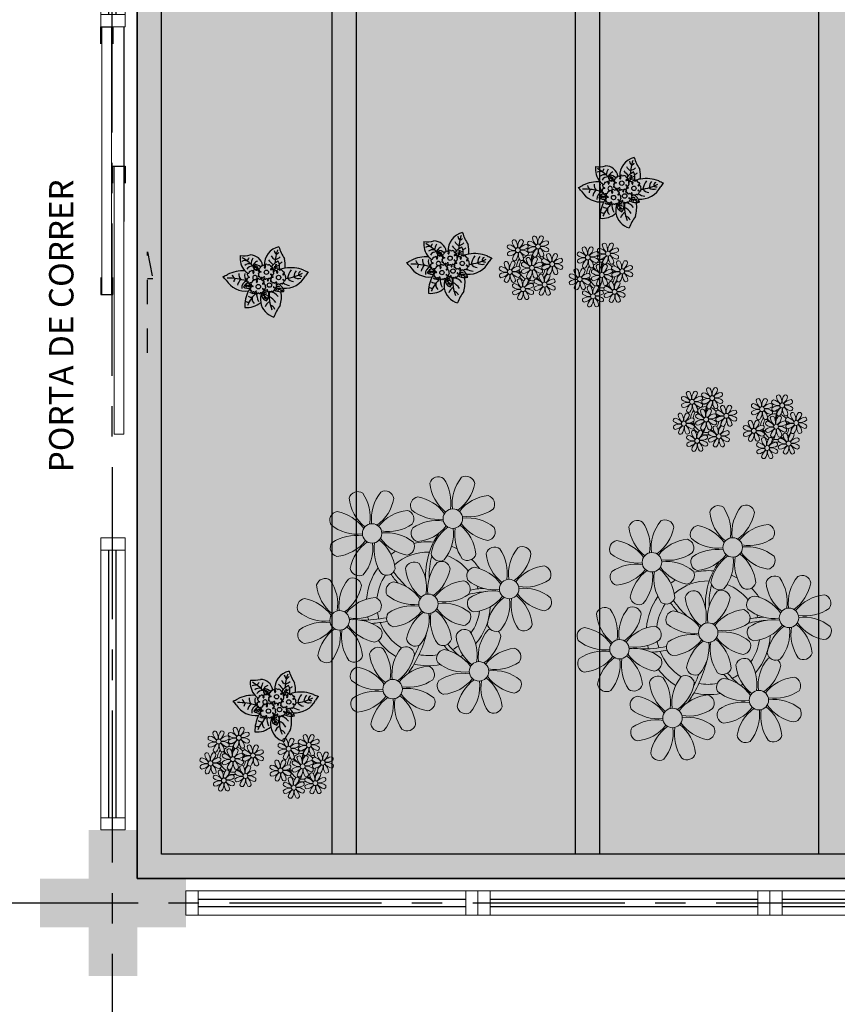
# Model space of a CAD drawing. Units: millimetres. Extents: x 3057 to 3662, y 1233 to 1493.
# Drawn here: x 3078 to 3081, y 1292 to 1296 of the extents above; entities that cross this region are included whole.
import ezdxf

# ---------------------------------------------------------------- set-up
doc = ezdxf.new("R2010")
doc.units = ezdxf.units.MM
for name, pattern in [('CONTINU', [0]), ('CONTINUO', [0]), ('HIDDEN', [0.375, 0.25, -0.125]), ('PL-POUSO-ARQ-EIXO$0$CENTER', [2, 1.25, -0.25, 0.25, -0.25]), ('TRACEJADA2', [0.375, 0.25, -0.125])]:
    doc.linetypes.add(name, pattern=pattern)
for name, color, linetype in [('_ARQ_VISTA02', 2, 'Continuous'), ('ARQ-MOB-DIV-DV1', 12, 'Continuous'), ('CONSTRUIR', 12, 'Continuous'), ('EIXO$0$A-EIXOS-PRI', 252, 'PL-POUSO-ARQ-EIXO$0$CENTER'), ('JARDIM', 64, 'CONTINUO'), ('OFC-MALL-ARQ-EX-1PV$0$A_HTC_1', 252, 'Continuous'), ('PERGOLA', 8, 'CONTINU'), ('PRJ', 1, 'HIDDEN'), ('PROJEÇÃO', 8, 'HIDDEN'), ('TXT-TEMP', 1, 'Continuous'), ('V02', 2, 'Continuous')]:
    doc.layers.add(name, color=color, linetype=linetype)
doc.layers.add('ÁRVORE', color=92, linetype='Continuous', lineweight=15)
doc.styles.add('Annotative', font='ARIALN.TTF')

# ---------------------------------------------------------------- blocks, each defined once
blk = doc.blocks.new('PERGOLA')
at = {"layer": 'PERGOLA'}
for p, q in [((109642.0825, -73524.0079), (109653.8825, -73524.0079)), ((109653.8825, -73524.0079), (109653.8825, -73528.9079)), ((109642.1825, -73524.1079), (109653.7825, -73524.1079)), ((109651.0825, -73528.8079), (109651.0825, -73524.1079)), ((109651.9825, -73528.8079), (109651.9825, -73524.1079)), ((109652.0825, -73528.8079), (109652.0825, -73524.1079)), ((109652.9825, -73528.8079), (109652.9825, -73524.1079)), ((109653.0825, -73528.8079), (109653.0825, -73524.1079)), ((109653.7825, -73524.1079), (109653.7825, -73528.8079))]:
    blk.add_line(p, q, dxfattribs=at)
blk = doc.blocks.new('JARDIMADM')
at = {"layer": 'ÁRVORE'}
h = blk.add_hatch(dxfattribs=at)
h.set_pattern_fill('AR-SAND', color=256, scale=0.004, angle=-90)
h.set_pattern_definition([(307.5, (0, 0), (0.195765294932, 0.006400125184), [0, -0.154432, 0, -0.17272, 0, -0.1651]), (277.5, (0, 0), (0.286730040227, -0.179809313255), [0, -0.083312, 0, -0.139192, 0, -0.05334]), (237.5, (2e-17, 0.12497), (0.000574873871, -0.316396948097), [0, -0.0508, 0, -0.18288, 0, -0.23876]), (227.5, (2e-17, 0.12497), (0.089171729303, -0.30542258099), [0, -0.0254, 0, -0.119888, 0, -0.13716])])
h.paths.add_polyline_path([(-2537035.7541, 1743331.0417), (-2537024.8041, 1743331.0417), (-2537024.8041, 1743335.9417), (-2537035.7541, 1743335.9417)])
at = {"layer": 'JARDIM'}
blk.add_lwpolyline([(-2537035.7541, 1743331.0417), (-2537024.8041, 1743331.0417), (-2537024.8041, 1743335.9417), (-2537035.7541, 1743335.9417)], close=True, dxfattribs=at)
blk = doc.blocks.new('P8')
at = {"color": 42, "lineweight": 5}
for centre in [(1.763, 2.056), (-5.339, 0.594), (24.765, -0.314), (17.663, -1.775), (6.121, -3.592), (-1.178, -4.956), (-7.816, -6.172), (29.123, -5.961), (21.824, -7.325), (15.186, -8.541), (3.45, -10.738), (-3.188, -11.955), (26.452, -13.107), (19.814, -14.324)]:
    blk.add_circle(centre, 0.8, dxfattribs=at)
at = {"color": 21, "lineweight": 5}
for centre, radius, start, end in [((0.572, 4.765), 0.728, 54.2412, 163.93177), ((3.293, 5.296), 3.436, 185.51284, 231.85994), ((-1.896, 3.383), 3.502, 350.92195, 34.28348), ((5.136, 3.265), 3.436, 140.51284, 186.85994), ((0.114, 5.581), 3.502, 305.92195, 349.28348), ((2.837, 4.813), 0.728, 9.2412, 118.93177), ((-4.265, 3.351), 0.728, 9.2412, 118.93177), ((-6.53, 3.303), 0.728, 54.2412, 163.93177), ((-3.809, 3.835), 3.436, 185.51284, 231.85994), ((-8.998, 1.921), 3.502, 350.92195, 34.28348), ((-1.965, 1.803), 3.436, 140.51284, 186.85994), ((-6.988, 4.119), 3.502, 305.92195, 349.28348), ((-0.995, 3.13), 0.728, 99.2412, 208.93177), ((-1.763, 0.407), 3.502, 35.92195, 79.28348), ((5.003, 0.525), 3.436, 95.51284, 141.85994), ((4.472, 3.246), 0.728, 324.2412, 73.93177), ((-2.098, -0.936), 3.436, 95.51284, 141.85994), ((-2.63, 1.784), 0.728, 324.2412, 73.93177), ((0.553, 5.429), 3.436, 230.51284, 276.85994), ((3.09, 5.715), 3.502, 260.92195, 304.28348), ((-8.097, 1.668), 0.728, 99.2412, 208.93177), ((-8.865, -1.055), 3.502, 35.92195, 79.28348), ((0.436, -1.603), 3.502, 80.92195, 124.28348), ((5.288, 3.705), 3.502, 215.92195, 259.28348), ((2.972, -1.318), 3.436, 50.51284, 96.85994), ((-6.549, 3.967), 3.436, 230.51284, 276.85994), ((-4.012, 4.253), 3.502, 260.92195, 304.28348), ((-0.947, 0.865), 0.728, 144.2412, 253.93177), ((-1.478, 3.586), 3.436, 275.51284, 321.85994), ((3.412, -1.47), 3.502, 125.92195, 169.28348), ((-1.611, 0.846), 3.436, 320.51284, 6.85994), ((5.422, 0.729), 3.502, 170.92195, 214.28348), ((0.232, -1.185), 3.436, 5.51284, 51.85994), ((4.52, 0.982), 0.728, 279.2412, 28.93177), ((-6.666, -3.065), 3.502, 80.92195, 124.28348), ((-8.58, 2.124), 3.436, 275.51284, 321.85994), ((-6.869, -2.647), 3.436, 5.51284, 51.85994), ((-1.813, 2.243), 3.502, 215.92195, 259.28348), ((-4.13, -2.78), 3.436, 50.51284, 96.85994), ((26.092, 3.345), 3.502, 260.92195, 304.28348), ((-8.048, -0.597), 0.728, 144.2412, 253.93177), ((-3.69, -2.932), 3.502, 125.92195, 169.28348), ((-8.713, -0.616), 3.436, 320.51284, 6.85994), ((-1.68, -0.733), 3.502, 170.92195, 214.28348), ((-2.581, -0.48), 0.728, 279.2412, 28.93177), ((4.93, -0.883), 0.728, 54.2412, 163.93177), ((7.651, -0.351), 3.436, 185.51284, 231.85994), ((2.462, -2.265), 3.502, 350.92195, 34.28348), ((9.494, -2.382), 3.436, 140.51284, 186.85994), ((4.472, -0.066), 3.502, 305.92195, 349.28348), ((7.195, -0.834), 0.728, 9.2412, 118.93177), ((25.974, -3.687), 3.436, 50.51284, 96.85994), ((-2.369, -2.246), 0.728, 54.2412, 163.93177), ((2.195, -3.746), 3.436, 140.51284, 186.85994), ((-0.104, -2.198), 0.728, 9.2412, 118.93177), ((-1.178, -4.956), 4.251, 74.1954, 75.36369), ((0.689, -0.702), 0.728, 189.2412, 298.93177), ((2.953, -0.654), 0.728, 234.2412, 343.93177), ((27.522, -1.388), 0.728, 279.2412, 28.93177), ((-6.413, -2.164), 0.728, 189.2412, 228.00263), ((-4.149, -2.115), 0.728, 234.2412, 343.93177), ((0.352, -1.715), 3.436, 185.51284, 231.85994), ((-4.837, -3.629), 3.502, 350.92195, 34.28348), ((-2.827, -1.43), 3.502, 305.92195, 349.28348), ((3.363, -2.518), 0.728, 99.2412, 208.93177), ((2.595, -5.241), 3.502, 35.92195, 79.28348), ((9.362, -5.122), 3.436, 95.51284, 141.85994), ((8.83, -2.401), 0.728, 324.2412, 73.93177), ((16.133, -5.016), 3.436, 5.51284, 51.85994), ((21.189, -0.126), 3.502, 215.92195, 259.28348), ((-9.007, -3.463), 0.728, 54.2412, 163.93177), ((-11.475, -4.845), 3.502, 350.92195, 34.28348), ((-4.443, -4.963), 3.436, 140.51284, 186.85994), ((-6.742, -3.415), 0.728, 9.2412, 118.93177), ((-6.413, -2.164), 0.728, 282.50713, 298.93177), ((-3.936, -3.882), 0.728, 99.2412, 208.93177), ((-4.704, -6.605), 3.502, 35.92195, 79.28348), ((2.063, -6.486), 3.436, 95.51284, 141.85994), ((1.531, -3.765), 0.728, 324.2412, 73.93177), ((4.911, -0.218), 3.436, 230.51284, 276.85994), ((7.448, 0.067), 3.502, 260.92195, 304.28348), ((14.289, -2.985), 3.436, 320.51284, 6.85994), ((21.322, -3.102), 3.502, 170.92195, 214.28348), ((20.421, -2.849), 0.728, 279.2412, 28.93177), ((21.824, -7.325), 4.251, 74.1954, 75.36369), ((25.464, -4.634), 3.502, 350.92195, 34.28348), ((32.496, -4.752), 3.436, 140.51284, 186.85994), ((-6.286, -2.932), 3.436, 185.51284, 231.85994), ((-9.465, -2.647), 3.502, 305.92195, 349.28348), ((4.794, -7.251), 3.502, 80.92195, 124.28348), ((9.646, -1.943), 3.502, 215.92195, 259.28348), ((7.33, -6.965), 3.436, 50.51284, 96.85994), ((20.633, -4.615), 0.728, 54.2412, 163.93177), ((18.165, -5.998), 3.502, 350.92195, 34.28348), ((25.197, -6.115), 3.436, 140.51284, 186.85994), ((-10.574, -5.098), 0.728, 99.2412, 208.93177), ((-11.342, -7.821), 3.502, 35.92195, 79.28348), ((-4.575, -7.702), 3.436, 95.51284, 141.85994), ((-5.107, -4.982), 0.728, 324.2412, 73.93177), ((-2.388, -1.582), 3.436, 230.51284, 276.85994), ((0.149, -1.296), 3.502, 260.92195, 304.28348), ((3.411, -4.782), 0.728, 144.2412, 253.93177), ((2.88, -2.062), 3.436, 275.51284, 321.85994), ((7.77, -7.118), 3.502, 125.92195, 169.28348), ((2.747, -4.801), 3.436, 320.51284, 6.85994), ((9.78, -4.919), 3.502, 170.92195, 214.28348), ((4.591, -6.833), 3.436, 5.51284, 51.85994), ((8.878, -4.666), 0.728, 279.2412, 28.93177), ((18.854, -4.485), 0.728, 234.2412, 343.93177), ((23.354, -4.084), 3.436, 185.51284, 231.85994), ((26.365, -4.887), 0.728, 99.2412, 208.93177), ((-9.026, -2.799), 3.436, 230.51284, 276.85994), ((-6.489, -2.513), 3.502, 260.92195, 304.28348), ((-2.505, -8.615), 3.502, 80.92195, 124.28348), ((-4.419, -3.425), 3.436, 275.51284, 321.85994), ((0.471, -8.481), 3.502, 125.92195, 169.28348), ((-2.708, -8.196), 3.436, 5.51284, 51.85994), ((2.347, -3.307), 3.502, 215.92195, 259.28348), ((0.031, -8.329), 3.436, 50.51284, 96.85994), ((16.589, -4.533), 0.728, 282.50713, 298.93177), ((24.533, -6.134), 0.728, 324.2412, 73.93177), ((27.913, -2.588), 3.436, 230.51284, 276.85994), ((-9.143, -9.831), 3.502, 80.92195, 124.28348), ((-6.607, -9.546), 3.436, 50.51284, 96.85994), ((-3.888, -6.146), 0.728, 144.2412, 253.93177), ((-4.552, -6.165), 3.436, 320.51284, 6.85994), ((2.481, -6.282), 3.502, 170.92195, 214.28348), ((1.579, -6.029), 0.728, 279.2412, 28.93177), ((5.047, -6.349), 0.728, 189.2412, 298.93177), ((-10.525, -7.363), 0.728, 144.2412, 253.93177), ((-11.057, -4.642), 3.436, 275.51284, 321.85994), ((-6.167, -9.698), 3.502, 125.92195, 169.28348), ((-11.19, -7.382), 3.436, 320.51284, 6.85994), ((-4.157, -7.499), 3.502, 170.92195, 214.28348), ((-9.346, -9.413), 3.436, 5.51284, 51.85994), ((-4.291, -4.523), 3.502, 215.92195, 259.28348), ((-5.059, -7.246), 0.728, 279.2412, 28.93177), ((4.524, -7.98), 0.728, 9.2412, 118.93177), ((7.311, -6.301), 0.728, 234.2412, 343.93177), ((17.895, -7.351), 0.728, 324.2412, 73.93177), ((23.033, -10.698), 3.436, 50.51284, 96.85994), ((26.414, -7.152), 0.728, 144.2412, 253.93177), ((-2.252, -7.713), 0.728, 189.2412, 298.93177), ((0.012, -7.665), 0.728, 234.2412, 343.93177), ((2.26, -8.029), 0.728, 54.2412, 163.93177), ((4.981, -7.497), 3.436, 185.51284, 231.85994), ((-0.209, -9.411), 3.502, 350.92195, 34.28348), ((6.824, -9.528), 3.436, 140.51284, 186.85994), ((1.801, -7.212), 3.502, 305.92195, 349.28348), ((16.513, -4.882), 3.502, 260.92195, 304.28348), ((19.115, -8.515), 0.728, 144.2412, 253.93177), ((18.583, -5.794), 3.436, 275.51284, 321.85994), ((23.473, -10.85), 3.502, 125.92195, 169.28348), ((20.294, -10.565), 3.436, 5.51284, 51.85994), ((25.349, -5.676), 3.502, 215.92195, 259.28348), ((24.581, -8.399), 0.728, 279.2412, 28.93177), ((-4.378, -9.245), 0.728, 54.2412, 163.93177), ((-6.847, -10.628), 3.502, 350.92195, 34.28348), ((0.186, -10.745), 3.436, 140.51284, 186.85994), ((-2.114, -9.197), 0.728, 9.2412, 118.93177), ((6.691, -12.268), 3.436, 95.51284, 141.85994), ((6.16, -9.547), 0.728, 324.2412, 73.93177), ((16.395, -11.915), 3.436, 50.51284, 96.85994), ((18.45, -8.534), 3.436, 320.51284, 6.85994), ((25.483, -8.652), 3.502, 170.92195, 214.28348), ((-8.89, -8.93), 0.728, 189.2412, 298.93177), ((-6.626, -8.882), 0.728, 234.2412, 343.93177), ((-1.657, -8.714), 3.436, 185.51284, 231.85994), ((-4.837, -8.429), 3.502, 305.92195, 349.28348), ((0.693, -9.664), 0.728, 99.2412, 208.93177), ((-0.075, -12.387), 3.502, 35.92195, 79.28348), ((17.943, -9.615), 0.728, 279.2412, 28.93177), ((25.262, -10.398), 0.728, 54.2412, 163.93177), ((-5.945, -10.881), 0.728, 99.2412, 208.93177), ((-6.713, -13.604), 3.502, 35.92195, 79.28348), ((0.053, -13.485), 3.436, 95.51284, 141.85994), ((-0.478, -10.764), 0.728, 324.2412, 73.93177), ((2.241, -7.364), 3.436, 230.51284, 276.85994), ((4.777, -7.079), 3.502, 260.92195, 304.28348), ((20.75, -10.082), 0.728, 189.2412, 298.93177), ((23.014, -10.034), 0.728, 234.2412, 343.93177), ((27.983, -9.866), 3.436, 185.51284, 231.85994), ((-4.397, -8.581), 3.436, 230.51284, 276.85994), ((-1.861, -8.296), 3.502, 260.92195, 304.28348), ((2.123, -14.397), 3.502, 80.92195, 124.28348), ((1.92, -13.979), 3.436, 5.51284, 51.85994), ((6.976, -9.089), 3.502, 215.92195, 259.28348), ((4.66, -14.111), 3.436, 50.51284, 96.85994), ((18.624, -11.614), 0.728, 54.2412, 163.93177), ((20.888, -11.566), 0.728, 9.2412, 118.93177), ((23.695, -12.033), 0.728, 99.2412, 208.93177), ((22.927, -14.756), 3.502, 35.92195, 79.28348), ((-4.515, -15.614), 3.502, 80.92195, 124.28348), ((-1.978, -15.328), 3.436, 50.51284, 96.85994), ((0.741, -11.928), 0.728, 144.2412, 253.93177), ((0.21, -9.208), 3.436, 275.51284, 321.85994), ((5.099, -14.263), 3.502, 125.92195, 169.28348), ((0.077, -11.947), 3.436, 320.51284, 6.85994), ((7.109, -12.065), 3.502, 170.92195, 214.28348), ((6.208, -11.812), 0.728, 279.2412, 28.93177), ((18.165, -10.798), 3.502, 305.92195, 349.28348), ((-5.897, -13.145), 0.728, 144.2412, 253.93177), ((-6.428, -10.424), 3.436, 275.51284, 321.85994), ((-1.539, -15.48), 3.502, 125.92195, 169.28348), ((-6.561, -13.164), 3.436, 320.51284, 6.85994), ((0.471, -13.281), 3.502, 170.92195, 214.28348), ((-4.718, -15.195), 3.436, 5.51284, 51.85994), ((0.338, -10.306), 3.502, 215.92195, 259.28348), ((-0.43, -13.028), 0.728, 279.2412, 28.93177), ((23.055, -15.854), 3.436, 95.51284, 141.85994), ((25.243, -9.733), 3.436, 230.51284, 276.85994), ((2.376, -13.495), 0.728, 189.2412, 298.93177), ((4.641, -13.447), 0.728, 234.2412, 343.93177), ((-4.262, -14.712), 0.728, 189.2412, 298.93177), ((-1.997, -14.664), 0.728, 234.2412, 343.93177), ((23.34, -12.675), 3.502, 215.92195, 259.28348)]:
    blk.add_arc(centre, radius, start, end, dxfattribs=at)
at = {"color": 233, "lineweight": 5}
for centre, radius, start, end in [((23.574, 2.396), 0.728, 54.2412, 163.93177), ((26.295, 2.927), 3.436, 185.51284, 231.85994), ((21.106, 1.013), 3.502, 350.92195, 34.28348), ((28.138, 0.896), 3.436, 140.51284, 186.85994), ((23.116, 3.212), 3.502, 305.92195, 349.28348), ((25.839, 2.444), 0.728, 9.2412, 118.93177), ((16.473, 0.934), 0.728, 54.2412, 163.93177), ((21.037, -0.566), 3.436, 140.51284, 186.85994), ((18.737, 0.982), 0.728, 9.2412, 118.93177), ((19.193, 1.465), 3.436, 185.51284, 231.85994), ((14.004, -0.448), 3.502, 350.92195, 34.28348), ((16.014, 1.75), 3.502, 305.92195, 349.28348), ((22.007, 0.76), 0.728, 99.2412, 208.93177), ((21.239, -1.963), 3.502, 35.92195, 79.28348), ((28.006, -1.844), 3.436, 95.51284, 141.85994), ((27.474, 0.877), 0.728, 324.2412, 73.93177), ((14.905, -0.701), 0.728, 99.2412, 208.93177), ((14.137, -3.424), 3.502, 35.92195, 79.28348), ((20.904, -3.306), 3.436, 95.51284, 141.85994), ((20.372, -0.585), 0.728, 324.2412, 73.93177), ((23.555, 3.06), 3.436, 230.51284, 276.85994), ((23.438, -3.973), 3.502, 80.92195, 124.28348), ((28.29, 1.335), 3.502, 215.92195, 259.28348), ((16.454, 1.598), 3.436, 230.51284, 276.85994), ((18.99, 1.884), 3.502, 260.92195, 304.28348), ((22.055, -1.504), 0.728, 144.2412, 253.93177), ((21.524, 1.217), 3.436, 275.51284, 321.85994), ((26.414, -3.839), 3.502, 125.92195, 169.28348), ((21.391, -1.523), 3.436, 320.51284, 6.85994), ((28.424, -1.641), 3.502, 170.92195, 214.28348), ((23.235, -3.554), 3.436, 5.51284, 51.85994), ((16.336, -5.434), 3.502, 80.92195, 124.28348), ((14.422, -0.245), 3.436, 275.51284, 321.85994), ((18.872, -5.149), 3.436, 50.51284, 96.85994), ((14.954, -2.966), 0.728, 144.2412, 253.93177), ((19.312, -5.301), 3.502, 125.92195, 169.28348), ((23.691, -3.071), 0.728, 189.2412, 298.93177), ((25.955, -3.023), 0.728, 234.2412, 343.93177), ((27.932, -3.252), 0.728, 54.2412, 163.93177), ((30.653, -2.72), 3.436, 185.51284, 231.85994), ((27.474, -2.435), 3.502, 305.92195, 349.28348), ((30.197, -3.204), 0.728, 9.2412, 118.93177), ((22.898, -4.567), 0.728, 9.2412, 118.93177), ((16.589, -4.533), 0.728, 189.2412, 228.00263), ((20.175, -3.799), 3.502, 305.92195, 349.28348), ((25.597, -7.61), 3.502, 35.92195, 79.28348), ((32.364, -7.491), 3.436, 95.51284, 141.85994), ((31.832, -4.771), 0.728, 324.2412, 73.93177), ((13.995, -5.832), 0.728, 54.2412, 163.93177), ((16.716, -5.301), 3.436, 185.51284, 231.85994), ((11.527, -7.214), 3.502, 350.92195, 34.28348), ((18.559, -7.332), 3.436, 140.51284, 186.85994), ((16.26, -5.784), 0.728, 9.2412, 118.93177), ((19.066, -6.251), 0.728, 99.2412, 208.93177), ((18.298, -8.974), 3.502, 35.92195, 79.28348), ((25.065, -8.855), 3.436, 95.51284, 141.85994), ((30.45, -2.302), 3.502, 260.92195, 304.28348), ((13.537, -5.016), 3.502, 305.92195, 349.28348), ((27.796, -9.62), 3.502, 80.92195, 124.28348), ((32.648, -4.312), 3.502, 215.92195, 259.28348), ((30.332, -9.335), 3.436, 50.51284, 96.85994), ((12.428, -7.468), 0.728, 99.2412, 208.93177), ((11.66, -10.19), 3.502, 35.92195, 79.28348), ((18.427, -10.072), 3.436, 95.51284, 141.85994), ((20.614, -3.951), 3.436, 230.51284, 276.85994), ((23.151, -3.666), 3.502, 260.92195, 304.28348), ((25.882, -4.431), 3.436, 275.51284, 321.85994), ((30.772, -9.487), 3.502, 125.92195, 169.28348), ((25.749, -7.171), 3.436, 320.51284, 6.85994), ((32.782, -7.288), 3.502, 170.92195, 214.28348), ((27.593, -9.202), 3.436, 5.51284, 51.85994), ((31.88, -7.035), 0.728, 279.2412, 28.93177), ((13.976, -5.168), 3.436, 230.51284, 276.85994), ((20.497, -10.984), 3.502, 80.92195, 124.28348), ((13.859, -12.2), 3.502, 80.92195, 124.28348), ((28.049, -8.719), 0.728, 189.2412, 298.93177), ((30.313, -8.67), 0.728, 234.2412, 343.93177), ((12.477, -9.732), 0.728, 144.2412, 253.93177), ((11.945, -7.011), 3.436, 275.51284, 321.85994), ((16.835, -12.067), 3.502, 125.92195, 169.28348), ((11.812, -9.751), 3.436, 320.51284, 6.85994), ((18.845, -9.868), 3.502, 170.92195, 214.28348), ((13.656, -11.782), 3.436, 5.51284, 51.85994), ((18.711, -6.892), 3.502, 215.92195, 259.28348), ((27.526, -10.349), 0.728, 9.2412, 118.93177), ((22.793, -11.78), 3.502, 350.92195, 34.28348), ((29.826, -11.898), 3.436, 140.51284, 186.85994), ((24.803, -9.581), 3.502, 305.92195, 349.28348), ((16.155, -12.997), 3.502, 350.92195, 34.28348), ((23.188, -13.114), 3.436, 140.51284, 186.85994), ((29.693, -14.637), 3.436, 95.51284, 141.85994), ((29.162, -11.917), 0.728, 324.2412, 73.93177), ((14.112, -11.299), 0.728, 189.2412, 298.93177), ((16.376, -11.251), 0.728, 234.2412, 343.93177), ((21.345, -11.083), 3.436, 185.51284, 231.85994), ((17.057, -13.25), 0.728, 99.2412, 208.93177), ((16.289, -15.973), 3.502, 35.92195, 79.28348), ((22.524, -13.133), 0.728, 324.2412, 73.93177), ((27.779, -9.448), 3.502, 260.92195, 304.28348), ((18.605, -10.95), 3.436, 230.51284, 276.85994), ((21.141, -10.665), 3.502, 260.92195, 304.28348), ((25.125, -16.766), 3.502, 80.92195, 124.28348), ((23.212, -11.577), 3.436, 275.51284, 321.85994), ((24.922, -16.348), 3.436, 5.51284, 51.85994), ((29.978, -11.458), 3.502, 215.92195, 259.28348), ((27.662, -16.481), 3.436, 50.51284, 96.85994), ((18.487, -17.983), 3.502, 80.92195, 124.28348), ((21.024, -17.697), 3.436, 50.51284, 96.85994), ((23.743, -14.298), 0.728, 144.2412, 253.93177), ((28.101, -16.633), 3.502, 125.92195, 169.28348), ((23.079, -14.317), 3.436, 320.51284, 6.85994), ((30.111, -14.434), 3.502, 170.92195, 214.28348), ((29.21, -14.181), 0.728, 279.2412, 28.93177), ((17.105, -15.514), 0.728, 144.2412, 253.93177), ((16.574, -12.793), 3.436, 275.51284, 321.85994), ((21.463, -17.849), 3.502, 125.92195, 169.28348), ((16.441, -15.533), 3.436, 320.51284, 6.85994), ((23.473, -15.651), 3.502, 170.92195, 214.28348), ((18.284, -17.564), 3.436, 5.51284, 51.85994), ((22.572, -15.398), 0.728, 279.2412, 28.93177), ((25.378, -15.865), 0.728, 189.2412, 298.93177), ((27.643, -15.816), 0.728, 234.2412, 343.93177), ((18.74, -17.081), 0.728, 189.2412, 298.93177), ((21.005, -17.033), 0.728, 234.2412, 343.93177)]:
    blk.add_arc(centre, radius, start, end, dxfattribs=at)
at = {"color": 94, "lineweight": 5}
for centre, radius, start, end in [((-8.824, -6.749), 7.932, 54.91626, 59.07084), ((8.568, -4.959), 9.9, 144.60261, 166.37149), ((-8.824, -6.749), 7.932, 40.15301, 49.19569), ((8.568, -4.959), 9.6, 152.88233, 159.09163), ((-7.302, -5.438), 6.22, 38.976, 44.14251), ((31.57, -7.328), 9.9, 144.60261, 166.37149), ((14.178, -9.118), 7.932, 54.91626, 59.07084), ((14.178, -9.118), 7.932, 40.15301, 49.19569), ((31.57, -7.328), 9.6, 152.88233, 159.09163), ((-7.302, -5.438), 6.22, 11.88793, 16.4018), ((4.213, -13.175), 9.862, 94.28783, 101.6908), ((4.213, -13.175), 9.562, 88.95743, 101.80621), ((4.213, -13.175), 9.562, 83.3221, 84.87574), ((15.7, -7.807), 6.22, 38.976, 44.14251), ((-6.527, 1.999), 7.987, 274.65008, 284.86406), ((-5.937, 0.194), 6.42, 271.8189, 281.90599), ((-6.538, -13.622), 10.201, 36.29265, 45.46458), ((15.7, -7.807), 6.22, 11.88793, 16.4018), ((27.215, -15.544), 9.862, 94.28783, 101.6908), ((27.215, -15.544), 9.562, 88.95743, 101.80621), ((27.215, -15.544), 9.562, 83.3221, 84.87574), ((-6.98, -7.288), 6.03, 324.64095, 3.35106), ((-6.741, -7.376), 5.495, 344.07108, 2.64476), ((-6.538, -13.622), 10.501, 36.41096, 41.57549), ((16.475, -0.37), 7.987, 274.65008, 284.86406), ((17.065, -2.175), 6.42, 271.8189, 281.90599), ((16.464, -15.992), 10.201, 36.29265, 45.46458), ((16.022, -9.657), 6.03, 324.64095, 3.35106), ((16.261, -9.745), 5.495, 344.07108, 2.64476), ((16.464, -15.992), 10.501, 36.41096, 41.57549)]:
    blk.add_arc(centre, radius, start, end, dxfattribs=at)
at = {"color": 40, "lineweight": 5}
for centre, radius, start, end in [((-1.178, -4.956), 5.094, 76.62568, 101.2054), ((-1.178, -4.956), 5.094, 121.51153, 123.90336), ((-1.178, -4.956), 4.251, 79.50792, 99.95795), ((-1.178, -4.956), 5.094, 36.338, 58.32887), ((-1.178, -4.956), 4.251, 117.80244, 125.3101), ((-1.178, -4.956), 4.251, 21.22577, 58.45509), ((-1.178, -4.956), 5.094, 139.62162, 177.2535), ((21.824, -7.325), 5.094, 76.62568, 101.2054), ((-1.178, -4.956), 4.251, 145.41918, 172.00624), ((21.824, -7.325), 5.094, 121.51153, 123.90336), ((21.824, -7.325), 4.251, 79.50792, 99.95795), ((21.824, -7.325), 5.094, 36.338, 58.32887), ((-1.178, -4.956), 4.251, 9.74341, 17.10605), ((-1.178, -4.956), 5.094, 12.0535, 15.15236), ((21.824, -7.325), 5.094, 139.62162, 177.2535), ((21.824, -7.325), 4.251, 117.80244, 125.3101), ((21.824, -7.325), 4.251, 21.22577, 58.45509), ((-1.178, -4.956), 4.251, 326.39844, 353.82362), ((-1.178, -4.956), 5.094, 324.36632, 355.6451), ((21.824, -7.325), 4.251, 145.41918, 172.00624), ((-1.178, -4.956), 4.251, 191.75441, 192.79502), ((-1.178, -4.956), 4.251, 196.86473, 200.2384), ((21.824, -7.325), 4.251, 9.74341, 17.10605), ((21.824, -7.325), 5.094, 12.0535, 15.15236), ((-1.178, -4.956), 5.094, 214.7168, 225.80894), ((-1.178, -4.956), 4.251, 219.48453, 248.6966), ((21.824, -7.325), 4.251, 326.39844, 353.82362), ((21.824, -7.325), 5.094, 324.36632, 355.6451), ((-1.178, -4.956), 4.251, 268.85685, 310.98781), ((21.824, -7.325), 4.251, 191.75441, 192.79502), ((21.824, -7.325), 4.251, 196.86473, 200.2384), ((-1.178, -4.956), 5.094, 242.34594, 248.06765), ((-1.178, -4.956), 5.094, 302.06426, 307.15673), ((-1.178, -4.956), 5.094, 265.13924, 283.46449), ((21.824, -7.325), 5.094, 214.7168, 225.80894), ((21.824, -7.325), 4.251, 219.48453, 248.6966), ((21.824, -7.325), 4.251, 268.85685, 310.98781), ((21.824, -7.325), 5.094, 242.34594, 248.06765), ((21.824, -7.325), 5.094, 302.06426, 307.15673), ((21.824, -7.325), 5.094, 265.13924, 283.46449)]:
    blk.add_arc(centre, radius, start, end, dxfattribs=at)
blk = doc.blocks.new('P7')
at = {"color": 41}
for centre in [(0.46, 4.41), (4.99, 5.04), (-3.34, 1.27), (1.67, -0.86)]:
    blk.add_circle(centre, 0.9, dxfattribs=at)
at = {"color": 94}
for centre, radius, start, end in [((-19.04, 23.95), 18.76, 323.5644, 339.9538), ((-3.43, 10.23), 7.56, 9.6172, 74.5462), ((7.64, 9.18), 12.14, 162.5881, 189.8097), ((0.84, 15.52), 2.94, 203.2575, 254.3162), ((-13.09, 8.96), 13.65, 352.142, 24.0362), ((-1.33, 14.49), 3.7, 297.538, 342.3464), ((9.62, 5.13), 8.47, 83.7036, 131.3201), ((-6.14, 19.61), 17.01, 314.5307, 336.0872), ((-3.27, 13.06), 13.83, 333.1544, 2.0563), ((0.74, 11.85), 4.77, 214.5737, 266.3449), ((3.08, 14.67), 6.07, 210.5029, 245.5171), ((5.22, 8.09), 4.59, 142.7289, 191.1904), ((2.56, 9.74), 1.55, 214.4894, 271.1311), ((3.12, 10.92), 2.02, 212.3549, 248.9452), ((0.96, 8.18), 2.76, 347.5928, 77.384), ((-3.97, 7.09), 6.65, 356.5219, 28.1181), ((1.65, 9.75), 1.03, 316.2193, 12.2741), ((2.15, 9.1), 1, 295.8614, 350.0245), ((0.44, 10.42), 3.64, 307.7391, 326.2778), ((-3.43, 10.23), 7.56, 339.5371, 9.6172), ((-5.05, 6.86), 10.86, 3.3613, 22.8474), ((5.2, 10.13), 2.37, 342.1534, 51.401), ((7.69, 6.84), 2.57, 53.2979, 95.1214), ((9.15, 9.23), 2.17, 65.2706, 101.1072), ((-5.89, -3.8), 9.53, 85.3694, 152.8313), ((-8.88, -2.27), 6.87, 57.1741, 80.7076), ((-4.21, 1.73), 5.38, 91.1509, 105.8261), ((0.19, 8.91), 6.2, 198.909, 211.193), ((0.19, 8.91), 6.2, 211.193, 232.3438), ((-7.14, -1.6), 8.41, 54.3739, 75.6844), ((-3.68, 9.3), 3.53, 255.118, 278.5836), ((-5.45, 6.23), 1.22, 2.7239, 31.7462), ((-4.21, 1.73), 5.38, 59.8647, 91.1509), ((-3.13, 6.88), 1.87, 248.4498, 298.337), ((-3.95, 6.26), 0.922, 330.408, 23.2503), ((-3.53, 5.58), 1.34, 0.7746, 38.3494), ((2.5, 9.41), 1.87, 238.2291, 275.1542), ((3.38, 9.51), 2.91, 231.5553, 255.8739), ((7.01, 5.34), 2.48, 49.8933, 119.5878), ((8.74, 8.83), 4.28, 248.601, 251.1781), ((7.42, 5.69), 1.09, 288.7798, 353.5613), ((8.74, 8.83), 4.28, 256.8168, 295.5668), ((8.7, 1.86), 3.97, 53.9849, 97.93), ((6.97, 7.39), 3.12, 295.4367, 319.8659), ((9.32, 4.67), 1.02, 185.279, 260.1247), ((-3.27, 13.06), 13.83, 328.5047, 333.1544), ((10.18, -2.65), 9.53, 32.223, 96.7178), ((7.31, 7.34), 4.36, 294.5226, 328.7105), ((10.96, 4.05), 1.6, 128.6523, 159.4536), ((10.01, 5.2), 0.811, 227.0682, 278.3756), ((8.97, 5.44), 2.88, 286.9657, 7.5072), ((8.91, 5.57), 4.79, 313.2808, 346.6895), ((-25.31, 7.22), 12.82, 319.9059, 328.6533), ((-4.34, -16.96), 18.73, 96.2572, 118.1873), ((-12.75, -1.55), 2.25, 56.7641, 92.6298), ((-11.48, -1.39), 3.06, 51.7847, 109.9181), ((-12.6, -0.04), 1.14, 282.0266, 19.1502), ((-14.23, 1.36), 4.65, 321.6289, 355.7959), ((-9.84, -0.44), 3.44, 35.6879, 83.0483), ((-14.13, 2.69), 7.17, 321.0161, 351.0023), ((7.53, 0.58), 3.11, 341.9942, 42.6199), ((17.44, 27.96), 26.41, 253.215, 270.7396), ((11.41, 12.22), 13.68, 266.1233, 296.9793), ((9.72, -0.04), 3.26, 353.4456, 40.6977), ((12.09, 3.63), 3.07, 321.4641, 349.7172), ((13.28, -0.59), 2.6, 15.9819, 62.3315), ((25.44, -13.86), 15.94, 111.7882, 119.4135), ((28.56, 10.03), 12.82, 216.401, 225.1484), ((-20.1, -16.3), 15.94, 65.6408, 73.2661), ((-8.42, 10.91), 13.68, 248.075, 279.9847), ((6.05, -3.57), 12.14, 175.2205, 194.1112), ((-8.42, 10.91), 13.68, 279.9847, 290.7519), ((0.51, -3.28), 4.31, 161.0917, 210.2624), ((-5.06, -3.99), 7.56, 282.1531, 3.5221), ((-1.76, -5.18), 2.04, 106.6389, 139.7027), ((-7.03, 2.08), 8.44, 296.8758, 321.2979), ((-2.78, -0.78), 1.73, 257.6705, 298.3921), ((2.57, -4.76), 5.15, 137.3511, 173.1112), ((-3.37, -4.13), 1.37, 1.1824, 41.3342), ((-2.65, -3.11), 1.06, 342.8391, 49.1133), ((2.04, -1.65), 3.27, 173.3213, 200.6954), ((-9.13, -13.7), 12.6, 37.7656, 50.6238), ((8.4, -2.73), 5.27, 190.1231, 269.0503), ((6.98, 0.05), 4.22, 225.2075, 270.1956), ((-2.07, -11.81), 11.93, 42.2716, 55.0484), ((6.41, -2.65), 1.26, 166.0133, 210.8157), ((5.74, -3.3), 1.1, 72.9763, 119.7763), ((5.98, -3.77), 0.958, 46.2071, 101.6231), ((9.69, -2.44), 3.93, 185.6386, 197.466), ((5.36, -3.42), 1.81, 335.2632, 62.5397), ((7.95, -3.23), 1.58, 185.6102, 201.6955), ((6.47, -4.12), 0.743, 52.578, 97.4744), ((7.4, -0.6), 2.83, 265.2378, 326.7853), ((22.22, 11.53), 21.21, 224.7885, 240.0206), ((8.79, -1.46), 2.87, 254.193, 308.7428), ((4.84, -6.58), 7.64, 42.3879, 54.7417), ((4.84, -6.58), 7.64, 351.2112, 42.3879), ((-21.43, -16.79), 18.76, 16.7454, 33.1348), ((-0.81, -9.99), 6.32, 116.8962, 129.5184), ((-0.9, -10.61), 4.62, 103.3757, 131.9644), ((-18.41, -4.31), 16.55, 339.3636, 358.9982), ((-2.82, -8.68), 2.7, 21.9127, 71.4636), ((4.43, -2.79), 2.8, 287.4041, 330.2959), ((2.17, -3.8), 5.85, 331.101, 355.9434), ((10.89, -16.45), 8.84, 80.2258, 106.9233), ((7.54, -5.21), 2.01, 309.7749, 352.5681), ((10.47, -3.1), 2.55, 248.1797, 299.6042), ((-1.72, -10.23), 2.07, 107.4676, 148.779), ((-5.04, -10.65), 3.61, 12.7175, 41.6597)]:
    blk.add_arc(centre, radius, start, end, dxfattribs=at)
at = {"color": 31}
for centre, radius, start, end in [((-3.82, 3.69), 0.381, 55.5408, 150.7146), ((-3.39, 4.4), 0.451, 241.3324, 310.8924), ((-2.89, 3.78), 0.345, 338.128, 124.9082), ((-2.22, 4.8), 0.358, 148.0697, 249.0553), ((-2.63, 5.4), 0.424, 284.9356, 19.6784), ((-2.69, 4.28), 0.39, 314.1961, 27.9652), ((-2.01, 5.45), 0.241, 54.1292, 156.6082), ((15.63, 24.31), 25.59, 226.8438, 227.892), ((-1.22, 5.88), 0.583, 119.8018, 176.9574), ((-1.2, 6.04), 0.616, 192.3207, 259.87), ((-1.27, 5.36), 0.26, 188.2484, 264.3886), ((-2.19, 6.99), 0.914, 317.9829, 344.3711), ((-1.01, 6.69), 0.311, 64.4347, 168.6722), ((-1.39, 5.26), 0.186, 301.0558, 65.3071), ((-0.65, 7.34), 0.439, 238.4735, 313.3328), ((-0.01, 6.83), 0.381, 55.5408, 150.7146), ((0.42, 7.55), 0.451, 241.3324, 310.8924), ((0.91, 6.92), 0.345, 338.128, 124.9082), ((1.54, 6.53), 0.401, 139.1772, 210.4608), ((1.36, 6.74), 0.445, 248.1922, 302.1916), ((2.14, 6.07), 0.62, 89.9022, 151.9998), ((2.31, 5.42), 0.358, 148.0697, 249.0553), ((1.9, 6.02), 0.424, 284.9356, 19.6784), ((2.54, 4.45), 0.459, 157.3877, 231.1551), ((1.84, 4.9), 0.39, 314.1961, 27.9652), ((2.4, 6.87), 0.308, 214.5588, 321.201), ((2.68, 4.36), 0.507, 212.3071, 308.3249), ((2.52, 6.07), 0.241, 54.1292, 156.6082), ((2.79, 6.28), 0.417, 93.2054, 111.0071), ((20.17, 24.93), 25.59, 226.8438, 227.892), ((3.31, 6.5), 0.583, 119.8018, 176.9574), ((3.33, 6.66), 0.616, 192.3207, 259.87), ((3.26, 5.98), 0.26, 188.2484, 264.3886), ((2.34, 7.61), 0.914, 317.9829, 344.3711), ((3.52, 7.31), 0.311, 64.4347, 168.6722), ((3.14, 5.88), 0.186, 301.0558, 65.3071), ((3.89, 7.96), 0.439, 238.4735, 313.3328), ((4.52, 7.46), 0.381, 55.5408, 150.7146), ((4.95, 8.17), 0.451, 241.3324, 310.8924), ((5.45, 7.54), 0.345, 338.128, 124.9082), ((6.07, 7.15), 0.401, 139.1772, 210.4608), ((5.89, 7.36), 0.445, 248.1922, 302.1916), ((6.67, 6.69), 0.62, 89.9022, 151.9998), ((6.93, 7.49), 0.308, 214.5588, 321.201), ((7.33, 4.92), 0.166, 138.9397, 264.6828), ((7.32, 6.91), 0.417, 24.0546, 111.0071), ((7.4, 6.07), 1.06, 259.2874, 291.4188), ((7.49, 4.47), 0.337, 352.6887, 121.8671), ((7.95, 6.97), 0.277, 156.6633, 277.9726), ((8.06, 4.99), 0.289, 71.5631, 161.5438), ((8.14, 4.3), 0.336, 157.6156, 247.6446), ((8.09, 6.4), 0.307, 314.3023, 108.2505), ((8.3, 5.96), 0.219, 89.4933, 228.7787), ((8.06, 5.53), 0.283, 290.3992, 69.6008), ((-6.03, 1.65), 0.358, 148.0697, 249.0553), ((-6.44, 2.25), 0.424, 284.9356, 19.6784), ((-5.8, 0.68), 0.459, 157.3877, 231.1551), ((-6.5, 1.14), 0.39, 314.1961, 27.9652), ((-5.66, 0.59), 0.507, 212.3071, 308.3249), ((-5.82, 2.3), 0.241, 54.1292, 156.6082), ((11.83, 21.16), 25.59, 226.8438, 227.892), ((-5.03, 2.73), 0.583, 119.8018, 176.9574), ((-5.01, 2.89), 0.616, 192.3207, 259.87), ((-5.47, 0.19), 0.448, 260.7484, 353.2845), ((-5.27, -0.31), 0.509, 61.8512, 98.7033), ((-5.08, 2.22), 0.26, 188.2484, 264.3886), ((-6, 3.85), 0.914, 317.9829, 344.3711), ((-4.81, 3.54), 0.311, 64.4347, 168.6722), ((-5.2, 2.12), 0.186, 301.0558, 65.3071), ((-4.45, 4.2), 0.439, 238.4735, 313.3328), ((-2.27, 3.39), 0.401, 139.1772, 210.4608), ((-2.45, 3.59), 0.445, 248.1922, 302.1916), ((-2, 3.83), 0.459, 157.3877, 231.1551), ((-1.86, 3.74), 0.507, 212.3071, 235.4933), ((-1.66, 2.93), 0.62, 89.9022, 151.9998), ((-1.41, 3.72), 0.308, 214.5588, 321.201), ((-1.43, 0.13), 0.424, 284.9356, 19.6784), ((-1.02, 3.14), 0.417, 24.0546, 111.0071), ((-1.01, 1.15), 0.166, 138.9397, 264.6828), ((-0.94, 2.31), 1.06, 259.2874, 291.4188), ((-0.81, 0.17), 0.241, 54.1292, 156.6082), ((-0.85, 0.7), 0.337, 26.9429, 121.8671), ((16.84, 19.04), 25.59, 226.8438, 227.892), ((-0.39, 3.2), 0.277, 156.6633, 277.9726), ((-0.47, 2.09), 0.803, 260.4844, 277.7178), ((-0.02, 0.6), 0.583, 119.8018, 176.9574), ((0, 0.77), 0.616, 192.3207, 259.87), ((-0.27, 1.23), 0.289, 71.5631, 161.5438), ((-0.2, 0.53), 0.336, 195.2576, 247.6446), ((-0.09, 0.75), 0.608, 95.8971, 116.8871), ((-0.25, 2.63), 0.307, 314.3023, 108.2505), ((-0.59, -0.04), 0.37, 348.587, 44.6353), ((-0.06, 0.09), 0.26, 188.2484, 264.3886), ((-0.99, 1.72), 0.914, 317.9829, 344.3711), ((-0.04, 2.2), 0.219, 89.4933, 228.7787), ((-0.28, 1.77), 0.283, 290.3992, 69.6008), ((0.2, 1.41), 0.311, 64.4347, 168.6722), ((-0.19, -0.01), 0.186, 301.0558, 65.3071), ((0.56, 2.07), 0.439, 238.4735, 313.3328), ((1.13, 2.02), 0.283, 143.7936, 209.1054), ((1.19, 1.56), 0.381, 55.5408, 150.7146), ((0.35, 1.5), 0.655, 29.5024, 35.1088), ((0.12, 2.53), 0.852, 336.1243, 357.4517), ((1.08, 2.56), 0.131, 351.9603, 214.0161), ((1.77, 2.2), 0.656, 148.063, 202.8116), ((1.63, 2.27), 0.451, 241.3324, 310.8924), ((2.12, 1.65), 0.345, 338.128, 124.9082), ((2.74, 1.26), 0.401, 139.1772, 210.4608), ((2.56, 1.47), 0.445, 248.1922, 302.1916), ((2.47, 1.27), 0.566, 82.0358, 95.6976), ((2.97, 3.12), 0.436, 114.1854, 258.3631), ((2.5, 2.17), 0.338, 277.1898, 27.9715), ((2.86, 3.96), 0.448, 260.7484, 353.2845), ((3.3, 2.24), 0.503, 117.2595, 170.5027), ((3.35, 0.8), 0.62, 89.9022, 151.9998), ((2.96, 2.31), 0.39, 2.7484, 102.1424), ((3.07, 3.46), 0.509, 61.8512, 98.7033), ((2.96, 3.85), 0.337, 359.5757, 11.9645), ((4.06, 2.71), 0.803, 208.1613, 277.7178), ((3.6, 1.59), 0.308, 214.5588, 321.201), ((3.73, 1.72), 0.358, 148.0697, 249.0553), ((3.32, 2.31), 0.424, 284.9356, 317.889), ((3.26, 1.2), 0.39, 13.4409, 27.9652), ((3.99, 1.01), 0.417, 24.0546, 111.0071), ((4.45, 1.37), 0.608, 57.9105, 116.8871), ((4.63, 1.07), 0.277, 156.6633, 277.9726), ((4.76, 0.51), 0.307, 314.3023, 108.2505), ((4.97, 0.07), 0.219, 89.4933, 228.7787), ((5.13, 2.33), 0.566, 230.8436, 310.5881), ((5.66, 2.64), 0.283, 143.7936, 209.1054), ((4.88, 2.12), 0.655, 339.905, 35.1088), ((4.65, 3.15), 0.852, 336.1243, 357.4517), ((5.61, 3.18), 0.131, 351.9603, 214.0161), ((6.3, 2.82), 0.656, 148.063, 231.2665), ((6.27, 2.69), 0.54, 225.8052, 301.5208), ((7, 1.89), 0.566, 82.0358, 142.9026), ((7.04, 2.79), 0.338, 277.1898, 27.9715), ((7.83, 2.86), 0.503, 90.321, 170.5027), ((7.75, 3.73), 0.37, 282.57, 44.6353), ((8.35, 3.78), 0.308, 214.8774, 321.201), ((8.74, 3.2), 0.417, 24.0546, 111.0071), ((8.75, 1.22), 0.166, 138.9397, 264.6828), ((8.82, 2.37), 1.06, 259.2874, 291.4188), ((8.91, 0.76), 0.337, 352.6887, 121.8671), ((9.37, 3.26), 0.277, 156.6633, 277.9726), ((9.49, 1.29), 0.289, 71.5631, 161.5438), ((9.56, 0.59), 0.336, 157.6156, 247.6446), ((9.17, 0.02), 0.37, 282.57, 44.6353), ((9.51, 2.7), 0.307, 314.3023, 108.2505), ((9.72, 2.26), 0.219, 89.4933, 228.7787), ((9.48, 1.83), 0.283, 290.3992, 69.6008), ((-5.37, -0.65), 0.436, 114.1854, 258.3631), ((-5.37, -1.45), 0.39, 2.7484, 102.1424), ((-4.28, -1.06), 0.803, 208.1613, 277.7178), ((-3.89, -2.39), 0.608, 57.9105, 116.8871), ((-3.21, -1.44), 0.566, 230.8436, 310.5881), ((-2.68, -1.13), 0.283, 143.7936, 209.1054), ((-3.46, -1.64), 0.655, 339.905, 35.1088), ((-3.68, -0.62), 0.852, 336.1243, 357.4517), ((-2.73, -0.58), 0.131, 351.9603, 214.0161), ((-2.04, -0.95), 0.656, 148.063, 231.2665), ((-2.07, -1.07), 0.54, 225.8052, 301.5208), ((-1.34, -1.87), 0.566, 82.0358, 142.9026), ((-1.01, -0.47), 0.358, 148.0697, 249.0553), ((-1.3, -0.98), 0.338, 277.1898, 282.6645), ((-0.79, -1.45), 0.459, 157.3877, 231.1551), ((-1.49, -0.99), 0.39, 314.1961, 27.9652), ((-0.65, -1.53), 0.507, 212.3071, 308.3249), ((-0.36, -2.77), 0.436, 114.1854, 258.3631), ((-0.46, -1.93), 0.448, 260.7484, 353.2845), ((-0.36, -3.58), 0.39, 2.7484, 102.1424), ((-0.26, -2.43), 0.509, 61.8512, 98.7033), ((0.73, -3.18), 0.803, 208.1613, 277.7178), ((1.12, -4.52), 0.608, 57.9105, 116.8871), ((1.8, -3.57), 0.566, 230.8436, 310.5881), ((2.33, -3.26), 0.283, 143.7936, 209.1054), ((1.55, -3.77), 0.655, 339.905, 35.1088), ((1.33, -2.75), 0.852, 336.1243, 357.4517), ((2.29, -2.71), 0.131, 351.9603, 214.0161), ((2.97, -3.08), 0.656, 148.063, 222.9017), ((2.97, -3.08), 0.656, 222.9017, 231.2665), ((2.94, -3.2), 0.54, 225.8052, 301.5208), ((3.67, -4), 0.566, 82.0358, 142.9026), ((3.71, -3.11), 0.338, 277.1898, 27.9715), ((4, -0.97), 0.166, 138.9397, 264.6828), ((4.08, 0.18), 1.06, 259.2874, 291.4188), ((4.17, -1.42), 0.337, 352.6887, 121.8671), ((4.5, -3.03), 0.503, 90.321, 170.5027), ((4.39, -0.58), 0.436, 223.3793, 258.3631), ((4.39, -1.39), 0.39, 2.7484, 102.1424), ((4.74, -0.9), 0.289, 71.5631, 161.5438), ((4.81, -1.6), 0.336, 157.6156, 247.6446), ((4.42, -2.17), 0.37, 282.57, 44.6353), ((5.48, -0.99), 0.803, 208.1613, 277.7178), ((4.73, -0.36), 0.283, 290.3992, 69.6008), ((5.87, -2.33), 0.608, 57.9105, 116.8871), ((6.55, -1.38), 0.566, 230.8436, 310.5881), ((7.08, -1.07), 0.283, 143.7936, 209.1054), ((6.3, -1.58), 0.655, 339.905, 35.1088), ((6.07, -0.56), 0.852, 336.1243, 357.4517), ((7.03, -0.52), 0.131, 351.9603, 214.0161), ((7.72, -0.89), 0.656, 148.063, 231.2665), ((7.69, -1.01), 0.54, 225.8052, 301.5208), ((8.42, -1.81), 0.566, 82.0358, 142.9026), ((8.46, -0.92), 0.338, 277.1898, 27.9715), ((9.25, -0.84), 0.503, 90.321, 170.5027)]:
    blk.add_arc(centre, radius, start, end, dxfattribs=at)
at = {"color": 41}
blk.add_arc((6.41, 1.33), 0.9, 110.0401, 82.5092, dxfattribs=at)
blk = doc.blocks.new('esquadria 1.50')
at = {"layer": '_ARQ_VISTA02', "lineweight": 5}
for p, q in [((0, 0.1), (0.05, 0.1)), ((0, 0), (0, 0.1)), ((0.05, 0.1), (1.15, 0.1)), ((0.05, 0.1), (0.05, 0)), ((1.15, 0.1), (1.15, 0)), ((1.15, 0.1), (1.2, 0.1)), ((1.2, 0), (1.2, 0.1)), ((0.05, 0), (0, 0)), ((0.05, 0), (1.15, 0)), ((1.15, 0), (1.2, 0))]:
    blk.add_line(p, q, dxfattribs=at)
at = {"layer": 'OFC-MALL-ARQ-EX-1PV$0$A_HTC_1'}
for p, q in [((0.05, 0.0637), (1.15, 0.0637)), ((0.05, 0.0337), (1.15, 0.0337))]:
    blk.add_line(p, q, dxfattribs=at)

msp = doc.modelspace()

# ---------------------------------------------------------------- hatches: boundary and pattern name
at = {"layer": 'PROJEÇÃO'}
msp.add_hatch(color=252, dxfattribs=at).paths.add_polyline_path([(3078.7973, 1292.6689), (3078.5973, 1292.6689), (3078.5973, 1292.4689), (3078.3973, 1292.4689), (3078.3973, 1292.6689), (3078.1973, 1292.6689), (3078.1973, 1292.8689), (3078.3973, 1292.8689), (3078.3973, 1293.0689), (3078.5973, 1293.0689), (3078.5973, 1292.8689), (3078.7973, 1292.8689)])

# ---------------------------------------------------------------- linework, layer by layer
at = {"layer": '_ARQ_VISTA02', "lineweight": 5, "elevation": 0}
for points in [[(3078.4923, 1295.2688), (3078.4923, 1296.3689), (3078.4523, 1296.3689), (3078.4523, 1295.2688)], [(3078.5423, 1295.7954), (3078.5423, 1294.6954), (3078.5023, 1294.6954), (3078.5023, 1295.7954)]]:
    msp.add_lwpolyline(points, close=True, dxfattribs=at)
at = {"layer": 'EIXO$0$A-EIXOS-PRI', "ltscale": 0.5}
for p, q in [((3078.4898, 1311.5598), (3078.4973, 1279.1523)), ((3057.9761, 1292.7687), (3182.291, 1292.773))]:
    msp.add_line(p, q, dxfattribs=at)
at = {"layer": 'OFC-MALL-ARQ-EX-1PV$0$A_HTC_1'}
msp.add_line((3078.5423, 1296.3689), (3078.5423, 1295.5688), dxfattribs=at)
at = {"layer": 'PRJ', "ltscale": 0.02, "elevation": 0}
msp.add_lwpolyline([(3078.6401, 1295.0292), (3078.6401, 1295.4439), (3078.6617, 1295.3332), (3078.6401, 1295.3332)], dxfattribs=at)
at = {"layer": 'V02', "elevation": 0}
for points in [[(3078.4473, 1296.2989), (3078.4473, 1296.3689), (3078.4973, 1296.3689), (3078.4973, 1296.2989)], [(3078.4473, 1295.3388), (3078.4473, 1295.2688), (3078.4973, 1295.2688), (3078.4973, 1295.3388)]]:
    msp.add_lwpolyline(points, dxfattribs=at)
at = {"layer": 'V02'}
msp.add_lwpolyline([(3078.4973, 1295.7254), (3078.4973, 1295.7954), (3078.5473, 1295.7954), (3078.5473, 1295.7254)], dxfattribs=at)

# ---------------------------------------------------------------- block references
at = {"rotation": 180}
for p, xscale, yscale, zscale in [((3080.4925, 1295.2868), 0.01250000000027285, 0.01250000000027285, 0.025), ((3081.2081, 1294.6636), 0.01250000000027285, 0.01250000000027285, 0.025), ((3080.8853, 1293.6317), 0.05000000000000004, 0.05000000000000004, 0.1), ((3079.2627, 1293.2682), 0.01250000000027285, 0.01250000000027285, 0.025)]:
    msp.add_blockref('P8', p, dxfattribs=dict(at, xscale=xscale, yscale=yscale, zscale=zscale))
at = {"layer": 'ARQ-MOB-DIV-DV1', "xscale": -1, "rotation": 270}
for p in [(3078.4473, 1296.3689), (3078.4473, 1293.0689)]:
    msp.add_blockref('esquadria 1.50', p, dxfattribs=at)
at = {"layer": 'ARQ-MOB-DIV-DV1', "xscale": -1}
for p in [(3079.9973, 1292.7188), (3081.1973, 1292.7188), (3082.3973, 1292.7188)]:
    msp.add_blockref('esquadria 1.50', p, dxfattribs=at)
at = {"layer": 'CONSTRUIR', "color": 50, "lineweight": 5, "xscale": 0.01000000000021828, "yscale": 0.01000000000021828, "zscale": 0.01000000000021828, "rotation": 180}
for p in [(3080.6052, 1295.7174), (3079.8997, 1295.4091), (3079.145, 1295.3512), (3079.1867, 1293.6074)]:
    msp.add_blockref('P7', p, dxfattribs=at)
at = {"layer": 'JARDIM', "linetype": 'CONTINUO', "rotation": 180}
msp.add_blockref('JARDIMADM', (-2533946.2068, 1744628.8105), dxfattribs=at)
at = {"layer": 'PERGOLA', "linetype": 'TRACEJADA2', "zscale": 25.4, "rotation": 180}
msp.add_blockref('PERGOLA', (112732.4798, -72231.1391), dxfattribs=at)

# ---------------------------------------------------------------- texts
at = {"layer": 'TXT-TEMP', "style": 'Annotative'}
msp.add_text('PORTA DE CORRER', height=0.1, rotation=90, dxfattribs=at).set_placement((3078.3353, 1294.5385))

doc.saveas('drawing.dxf')
